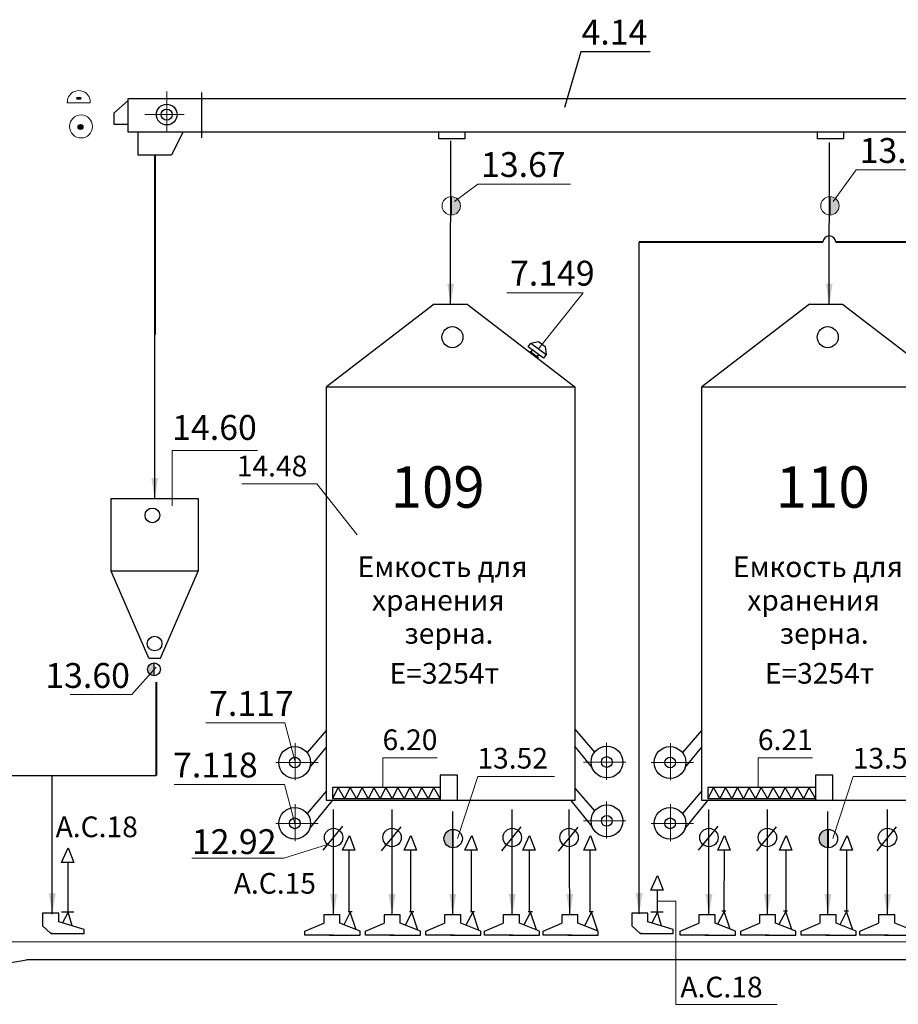
# Model space of a CAD drawing. Units: millimetres. Extents: x -8374 to 31899, y -21533 to 2263.
# Drawn here: x -4540 to -4434, y 1481 to 1600 of the extents above; entities that cross this region are included whole.
import ezdxf

# ---------------------------------------------------------------- set-up
doc = ezdxf.new("R2010")
doc.units = ezdxf.units.MM
doc.layers.get('0').update_dxf_attribs({"lineweight": 5})
for name, color, linetype, lineweight in [('А.С.', 1, 'Continuous', 30), ('Аспирация', 10, 'Continuous', 30), ('Монтажные', 7, 'Continuous', 50), ('Сплошная 0.7', 1, 'Continuous', 40), ('Строительные констр.', 7, 'Continuous', 30)]:
    doc.layers.add(name, color=color, linetype=linetype, lineweight=lineweight)
doc.layers.add('Заголовок', color=7, linetype='Continuous')
doc.styles.get("Standard").update_dxf_attribs({"font": 'arialbd.ttf'})
doc.dimstyles.new('ISO-25', dxfattribs={"dimtxt": 2.5, "dimasz": 2.5, "dimexe": 1.25, "dimexo": 0.625, "dimtad": 1, "dimlfac": 100, "dimtxsty": 'Standard', "dimblk": 'OBLIQUE', "dimcen": 2.5, "dimadec": 0, "dimazin": 0, "dimtfac": 1, "dimtmove": 0, "dimatfit": 3, "dimfxl": 0, "dimarcsym": 0})

# ---------------------------------------------------------------- blocks, each defined once
blk = doc.blocks.new('_Oblique')
at = {"color": 0, "linetype": 'ByBlock', "lineweight": -2}
blk.add_line((-0.5, -0.5), (0.5, 0.5), dxfattribs=at)

msp = doc.modelspace()

# ---------------------------------------------------------------- hatches: boundary and pattern name
for points in [[(-4487.71, 1576.27, 0.402623), (-4486.65, 1577.37, 0.402623), (-4487.71, 1578.48)], [(-4441.98, 1576.27, 0.402623), (-4440.92, 1577.37, 0.402623), (-4441.98, 1578.48)]]:
    msp.add_hatch(color=256).paths.add_polyline_path(points)
at = {"layer": 'Строительные констр.'}
for points in [[(-4532.84, 1586.9, 1), (-4532.24, 1586.9, 1)], [(-4523.69, 1520.58, -0.402623), (-4524.43, 1521.36, -0.402623), (-4523.69, 1522.13)], [(-4487.58, 1499.81, -0.402623), (-4488.64, 1500.91, -0.402623), (-4487.58, 1502.02)], [(-4442.24, 1499.81, -0.402623), (-4443.3, 1500.91, -0.402623), (-4442.24, 1502.02)]]:
    msp.add_hatch(color=256, dxfattribs=at).paths.add_polyline_path(points)

# ---------------------------------------------------------------- linework, layer by layer
for p, q in [((-4522.13, 1586.4), (-4522.13, 1591.18)), ((-4534.14, 1589.81), (-4531.37, 1589.81)), ((-4520.01, 1588.4), (-4524.76, 1588.4)), ((-4441.62, 1577.9), (-4438.83, 1581.71)), ((-4438.83, 1581.71), (-4427.63, 1581.71)), ((-4487.35, 1577.9), (-4484.56, 1580)), ((-4484.56, 1580), (-4473.36, 1580)), ((-4487.71, 1578.48), (-4487.71, 1576.27)), ((-4441.98, 1578.48), (-4441.98, 1576.27)), ((-4481.05, 1566.87), (-4471.84, 1566.87)), ((-4477.22, 1560.09), (-4471.84, 1566.87)), ((-4521.47, 1541.1), (-4521.47, 1547.79)), ((-4521.47, 1547.79), (-4511.16, 1547.79)), ((-4513.04, 1543.78), (-4503.98, 1543.78)), ((-4499.14, 1537.62), (-4503.98, 1543.78)), ((-4523.41, 1521.64), (-4526.35, 1518.33)), ((-4526.35, 1518.33), (-4533.79, 1518.33)), ((-4507.87, 1514.89), (-4517.41, 1514.89)), ((-4506.63, 1510.2), (-4507.87, 1514.89)), ((-4506.63, 1512.43), (-4506.63, 1507.96)), ((-4468.99, 1512.49), (-4468.99, 1508.02)), ((-4461.29, 1512.43), (-4461.29, 1507.96)), ((-4503.83, 1510.1), (-4508.95, 1510.1)), ((-4496.02, 1507.1), (-4496.02, 1510.66)), ((-4496.02, 1510.66), (-4489.48, 1510.66)), ((-4471.79, 1510.16), (-4466.67, 1510.16)), ((-4458.49, 1510.1), (-4463.61, 1510.1)), ((-4450.68, 1507.1), (-4450.68, 1510.66)), ((-4450.68, 1510.66), (-4444.14, 1510.66)), ((-4487, 1500.91), (-4484.56, 1508.43)), ((-4484.56, 1508.43), (-4475.29, 1508.43)), ((-4441.67, 1500.91), (-4439.22, 1508.43)), ((-4439.22, 1508.43), (-4429.96, 1508.43)), ((-4507.91, 1507.44), (-4521.25, 1507.44)), ((-4506.67, 1502.75), (-4507.91, 1507.44)), ((-4468.99, 1505.38), (-4468.99, 1500.91)), ((-4506.63, 1505.08), (-4506.63, 1500.61)), ((-4461.29, 1505.08), (-4461.29, 1500.61)), ((-4503.83, 1502.75), (-4508.95, 1502.75)), ((-4471.79, 1503.05), (-4466.67, 1503.05)), ((-4458.49, 1502.75), (-4463.61, 1502.75)), ((-4502.69, 1500.21), (-4508, 1498.54)), ((-4508, 1498.54), (-4519.08, 1498.54)), ((-4462.86, 1493.35), (-4460.61, 1493.35)), ((-4460.61, 1493.35), (-4460.61, 1480.88)), ((-4460.61, 1480.88), (-4448.4, 1480.88))]:
    msp.add_line(p, q)
at = {"const_width": 0.3}
msp.add_lwpolyline([(-4533.05, 1590.36), (-4532.46, 1590.36)], dxfattribs=at)
for centre, radius in [((-4522.13, 1588.4), 1.25), ((-4532.48, 1586.96), 1.39), ((-4487.76, 1577.37), 1.11), ((-4442.02, 1577.37), 1.11)]:
    msp.add_circle(centre, radius)
msp.add_arc((-4532.75, 1589.9), 1.39, 356.4488, 183.5512)
at = {"layer": 'А.С.'}
msp.add_line((-4543.2, 1508.52), (-4523.4, 1508.52), dxfattribs=at)
at = {"layer": 'А.С.', "color": 5}
for p, q in [((-4500.89, 1499.51), (-4500.07, 1501.27)), ((-4500.07, 1501.27), (-4499.41, 1499.5)), ((-4493.45, 1499.51), (-4492.63, 1501.27)), ((-4492.63, 1501.27), (-4491.96, 1499.5)), ((-4486.1, 1499.51), (-4485.28, 1501.27)), ((-4485.28, 1501.27), (-4484.61, 1499.5)), ((-4479.11, 1499.51), (-4478.29, 1501.27)), ((-4478.29, 1501.27), (-4477.63, 1499.5)), ((-4471.76, 1499.51), (-4470.95, 1501.27)), ((-4470.95, 1501.27), (-4470.28, 1499.5)), ((-4455.55, 1499.51), (-4454.74, 1501.27)), ((-4454.74, 1501.27), (-4454.07, 1499.5)), ((-4448.11, 1499.51), (-4447.29, 1501.27)), ((-4447.29, 1501.27), (-4446.63, 1499.5)), ((-4440.76, 1499.51), (-4439.94, 1501.27)), ((-4439.94, 1501.27), (-4439.28, 1499.5)), ((-4534.84, 1498.02), (-4534.02, 1499.79)), ((-4534.02, 1499.79), (-4533.35, 1498.02)), ((-4499.41, 1499.5), (-4500.89, 1499.51)), ((-4500.09, 1492.07), (-4500.09, 1499.51)), ((-4491.96, 1499.5), (-4493.45, 1499.51)), ((-4492.65, 1492.07), (-4492.65, 1499.51)), ((-4484.61, 1499.5), (-4486.1, 1499.51)), ((-4485.3, 1492.07), (-4485.3, 1499.51)), ((-4477.63, 1499.5), (-4479.11, 1499.51)), ((-4478.31, 1492.07), (-4478.31, 1499.51)), ((-4470.28, 1499.5), (-4471.76, 1499.51)), ((-4470.97, 1492.07), (-4470.97, 1499.51)), ((-4454.07, 1499.5), (-4455.55, 1499.51)), ((-4454.79, 1492.1), (-4454.76, 1499.51)), ((-4446.63, 1499.5), (-4448.11, 1499.51)), ((-4447.31, 1492.14), (-4447.31, 1499.51)), ((-4439.28, 1499.5), (-4440.76, 1499.51)), ((-4439.96, 1492.14), (-4439.96, 1499.51)), ((-4533.35, 1498.02), (-4534.84, 1498.02)), ((-4534.04, 1492), (-4534.04, 1498.02)), ((-4463.66, 1494.69), (-4462.84, 1496.46)), ((-4462.84, 1496.46), (-4462.17, 1494.69)), ((-4462.17, 1494.69), (-4463.66, 1494.69)), ((-4462.86, 1492), (-4462.86, 1494.69)), ((-4533.35, 1492.01), (-4534.84, 1492.01)), ((-4534.04, 1492), (-4534.71, 1490.72)), ((-4533.55, 1490.35), (-4534.04, 1492)), ((-4499.95, 1492.03), (-4500.75, 1490.5)), ((-4499.74, 1492.07), (-4500.23, 1492.07)), ((-4499.24, 1489.9), (-4499.95, 1492.03)), ((-4492.51, 1492.03), (-4493.33, 1490.45)), ((-4492.29, 1492.07), (-4492.79, 1492.07)), ((-4491.78, 1489.84), (-4492.51, 1492.03)), ((-4485.16, 1492.03), (-4485.99, 1490.43)), ((-4484.94, 1492.07), (-4485.44, 1492.07)), ((-4484.42, 1489.81), (-4485.16, 1492.03)), ((-4478.17, 1492.03), (-4478.98, 1490.47)), ((-4477.96, 1492.07), (-4478.45, 1492.07)), ((-4477.45, 1489.87), (-4478.17, 1492.03)), ((-4470.83, 1492.03), (-4471.68, 1490.38)), ((-4470.61, 1492.07), (-4471.11, 1492.07)), ((-4470.06, 1489.74), (-4470.83, 1492.03)), ((-4462.17, 1492.01), (-4463.66, 1492.01)), ((-4462.86, 1492), (-4463.52, 1490.72)), ((-4462.36, 1490.35), (-4462.86, 1492)), ((-4454.79, 1492.1), (-4455.59, 1490.57)), ((-4454.58, 1492.14), (-4455.07, 1492.14)), ((-4454.08, 1489.97), (-4454.79, 1492.1)), ((-4447.35, 1492.1), (-4448.17, 1490.52)), ((-4447.13, 1492.14), (-4447.63, 1492.14)), ((-4446.62, 1489.91), (-4447.35, 1492.1)), ((-4440, 1492.1), (-4440.83, 1490.5)), ((-4439.78, 1492.14), (-4440.28, 1492.14)), ((-4439.26, 1489.88), (-4440, 1492.1))]:
    msp.add_line(p, q, dxfattribs=at)
at = {"layer": 'Аспирация', "color": 1}
msp.add_arc((-4442.09, 1572.97), 0.769, 0, 180, dxfattribs=at)
at = {"layer": 'Заголовок'}
for p, q in [((-4472.11, 1595.98), (-4474.09, 1589.24)), ((-4463.72, 1595.98), (-4472.11, 1595.98))]:
    msp.add_line(p, q, dxfattribs=at)
at = {"layer": 'Сплошная 0.7'}
for p, q in [((-4523.58, 1583.48), (-4523.58, 1561.82)), ((-4442.86, 1572.97), (-4465.06, 1572.97)), ((-4401.14, 1572.97), (-4441.32, 1572.97)), ((-4523.4, 1519.81), (-4523.4, 1508.52))]:
    msp.add_line(p, q, dxfattribs=at)
at = {"layer": 'Строительные констр.'}
for p, q in [((-4517.93, 1591.06), (-4517.93, 1585.57)), ((-4526.8, 1590.1), (-4528.52, 1588.58)), ((-4526.8, 1590.33), (-4416.31, 1590.33)), ((-4526.8, 1586.26), (-4526.8, 1590.33)), ((-4528.52, 1588.58), (-4528.52, 1587.24)), ((-4528.52, 1587.24), (-4526.8, 1587.24)), ((-4416.31, 1586.29), (-4526.8, 1586.26)), ((-4525.61, 1586.26), (-4525.61, 1583.48)), ((-4520.17, 1586.26), (-4521.54, 1583.48)), ((-4489.25, 1585.48), (-4489.25, 1586.29)), ((-4486.12, 1586.29), (-4486.12, 1585.48)), ((-4443.52, 1585.48), (-4443.52, 1586.29)), ((-4440.39, 1586.29), (-4440.39, 1585.48)), ((-4486.12, 1585.48), (-4489.25, 1585.48)), ((-4440.39, 1585.48), (-4443.52, 1585.48)), ((-4521.54, 1583.48), (-4525.61, 1583.48)), ((-4489.83, 1565.5), (-4502.83, 1555.5)), ((-4489.83, 1565.5), (-4485.83, 1565.5)), ((-4485.83, 1565.5), (-4472.83, 1555.5)), ((-4444.5, 1565.5), (-4457.5, 1555.5)), ((-4444.5, 1565.5), (-4440.5, 1565.5)), ((-4440.5, 1565.5), (-4427.5, 1555.5)), ((-4478.46, 1560.34), (-4478.13, 1560.78)), ((-4476.63, 1558.98), (-4478.46, 1560.34)), ((-4477.96, 1559.98), (-4478.16, 1559.72)), ((-4478.13, 1560.78), (-4477.21, 1560.98)), ((-4478.13, 1560.78), (-4476.3, 1559.41)), ((-4477.21, 1560.98), (-4476.43, 1560.39)), ((-4476.43, 1560.39), (-4476.3, 1559.41)), ((-4478.28, 1559.81), (-4477.23, 1559.03)), ((-4477.37, 1559.13), (-4477.18, 1559.39)), ((-4476.3, 1559.41), (-4476.63, 1558.98)), ((-4502.83, 1555.5), (-4472.83, 1555.5)), ((-4502.83, 1505.5), (-4502.83, 1555.5)), ((-4472.83, 1555.5), (-4472.83, 1505.5)), ((-4457.5, 1555.5), (-4427.5, 1555.5)), ((-4457.5, 1505.5), (-4457.5, 1555.5)), ((-4528.84, 1541.99), (-4518.34, 1541.99)), ((-4528.84, 1533.22), (-4528.84, 1541.99)), ((-4518.34, 1541.99), (-4518.34, 1533.22)), ((-4518.34, 1533.22), (-4528.84, 1533.22)), ((-4524.29, 1522.72), (-4528.84, 1533.22)), ((-4522.89, 1522.72), (-4518.34, 1533.22)), ((-4524.29, 1522.72), (-4522.89, 1522.72)), ((-4523.69, 1522.13), (-4523.69, 1520.58)), ((-4502.83, 1514.01), (-4505.18, 1511.31)), ((-4472.83, 1514.12), (-4470.44, 1511.37)), ((-4457.5, 1514.01), (-4459.84, 1511.31)), ((-4504.87, 1509.44), (-4502.83, 1511.96)), ((-4470.75, 1509.5), (-4472.83, 1512.08)), ((-4459.53, 1509.44), (-4457.5, 1511.96)), ((-4486.99, 1508.58), (-4489.09, 1508.58)), ((-4489.09, 1508.58), (-4489.09, 1505.5)), ((-4486.99, 1505.5), (-4486.99, 1508.58)), ((-4441.65, 1508.58), (-4443.76, 1508.58)), ((-4443.76, 1508.58), (-4443.76, 1505.5)), ((-4441.65, 1505.5), (-4441.65, 1508.58)), ((-4502.83, 1506.66), (-4505.18, 1503.96)), ((-4489.09, 1507.1), (-4502.1, 1507.1)), ((-4502.1, 1507.1), (-4502.1, 1505.74)), ((-4501.42, 1507.09), (-4502.1, 1505.74)), ((-4500.66, 1505.74), (-4501.42, 1507.09)), ((-4499.98, 1507.09), (-4500.65, 1505.74)), ((-4499.22, 1505.74), (-4499.98, 1507.09)), ((-4498.54, 1507.09), (-4499.21, 1505.74)), ((-4497.78, 1505.74), (-4498.54, 1507.09)), ((-4497.1, 1507.09), (-4497.77, 1505.74)), ((-4496.33, 1505.74), (-4497.1, 1507.09)), ((-4495.65, 1507.09), (-4496.33, 1505.74)), ((-4494.89, 1505.74), (-4495.65, 1507.09)), ((-4494.21, 1507.1), (-4494.89, 1505.74)), ((-4493.44, 1505.74), (-4494.21, 1507.1)), ((-4492.76, 1507.1), (-4493.44, 1505.74)), ((-4492, 1505.74), (-4492.76, 1507.1)), ((-4491.32, 1507.1), (-4491.99, 1505.74)), ((-4490.55, 1505.74), (-4491.32, 1507.1)), ((-4489.87, 1507.1), (-4490.55, 1505.74)), ((-4489.09, 1505.74), (-4489.87, 1507.1)), ((-4472.83, 1507.01), (-4470.44, 1504.26)), ((-4457.5, 1506.66), (-4459.84, 1503.96)), ((-4443.76, 1507.1), (-4456.76, 1507.1)), ((-4456.76, 1507.1), (-4456.76, 1505.74)), ((-4456.08, 1507.09), (-4456.76, 1505.74)), ((-4455.32, 1505.74), (-4456.08, 1507.09)), ((-4454.64, 1507.09), (-4455.32, 1505.74)), ((-4453.88, 1505.74), (-4454.64, 1507.09)), ((-4453.2, 1507.09), (-4453.88, 1505.74)), ((-4452.44, 1505.74), (-4453.2, 1507.09)), ((-4451.76, 1507.09), (-4452.44, 1505.74)), ((-4451, 1505.74), (-4451.76, 1507.09)), ((-4450.32, 1507.09), (-4450.99, 1505.74)), ((-4449.55, 1505.74), (-4450.32, 1507.09)), ((-4448.87, 1507.1), (-4449.55, 1505.74)), ((-4448.1, 1505.74), (-4448.87, 1507.1)), ((-4447.43, 1507.1), (-4448.1, 1505.74)), ((-4446.66, 1505.74), (-4447.43, 1507.1)), ((-4445.98, 1507.1), (-4446.66, 1505.74)), ((-4445.21, 1505.74), (-4445.98, 1507.1)), ((-4444.53, 1507.1), (-4445.21, 1505.74)), ((-4443.76, 1505.74), (-4444.53, 1507.1)), ((-4504.87, 1502.09), (-4502.12, 1505.5)), ((-4472.83, 1505.5), (-4502.83, 1505.5)), ((-4502.1, 1505.74), (-4489.09, 1505.74)), ((-4470.75, 1502.38), (-4473.26, 1505.5)), ((-4459.53, 1502.09), (-4456.78, 1505.5)), ((-4427.5, 1505.5), (-4457.5, 1505.5)), ((-4456.76, 1505.74), (-4443.76, 1505.74)), ((-4500.91, 1502.4), (-4503.27, 1499.49)), ((-4493.85, 1502.34), (-4496.21, 1499.44)), ((-4487.58, 1502.02), (-4487.58, 1499.81)), ((-4479.34, 1502.34), (-4481.7, 1499.44)), ((-4472.48, 1502.3), (-4474.83, 1499.39)), ((-4455.57, 1502.4), (-4457.93, 1499.49)), ((-4448.52, 1502.34), (-4450.87, 1499.44)), ((-4442.24, 1502.02), (-4442.24, 1499.81)), ((-4434, 1502.34), (-4436.36, 1499.44)), ((-4535.18, 1491.89), (-4537.13, 1491.89)), ((-4537.13, 1491.89), (-4537.13, 1490.36)), ((-4535.18, 1490.87), (-4535.18, 1491.89)), ((-4535.18, 1491.89), (-4535.18, 1491.89)), ((-4532.12, 1489.91), (-4535.18, 1490.87)), ((-4501.22, 1491.7), (-4503.17, 1491.7)), ((-4503.17, 1491.7), (-4503.17, 1490.69)), ((-4501.22, 1490.68), (-4501.22, 1491.7)), ((-4501.22, 1491.7), (-4501.22, 1491.7)), ((-4493.92, 1491.7), (-4495.88, 1491.7)), ((-4495.88, 1491.7), (-4495.88, 1490.69)), ((-4493.92, 1490.68), (-4493.92, 1491.7)), ((-4493.92, 1491.7), (-4493.92, 1491.7)), ((-4486.62, 1491.7), (-4488.58, 1491.7)), ((-4488.58, 1491.7), (-4488.58, 1490.69)), ((-4486.62, 1490.68), (-4486.62, 1491.7)), ((-4486.62, 1491.7), (-4486.62, 1491.7)), ((-4479.52, 1491.7), (-4481.48, 1491.7)), ((-4481.48, 1491.7), (-4481.48, 1490.69)), ((-4479.52, 1490.68), (-4479.52, 1491.7)), ((-4472.45, 1491.7), (-4474.4, 1491.7)), ((-4474.4, 1491.7), (-4474.4, 1490.69)), ((-4472.45, 1490.68), (-4472.45, 1491.7)), ((-4472.45, 1491.7), (-4472.45, 1491.7)), ((-4464, 1491.89), (-4465.95, 1491.89)), ((-4465.95, 1491.89), (-4465.95, 1490.36)), ((-4464, 1490.87), (-4464, 1491.89)), ((-4464, 1491.89), (-4464, 1491.89)), ((-4460.94, 1489.91), (-4464, 1490.87)), ((-4455.88, 1491.7), (-4457.84, 1491.7)), ((-4457.84, 1491.7), (-4457.84, 1490.69)), ((-4455.88, 1490.68), (-4455.88, 1491.7)), ((-4455.88, 1491.7), (-4455.88, 1491.7)), ((-4448.59, 1491.7), (-4450.54, 1491.7)), ((-4450.54, 1491.7), (-4450.54, 1490.69)), ((-4448.59, 1490.68), (-4448.59, 1491.7)), ((-4448.59, 1491.7), (-4448.59, 1491.7)), ((-4441.28, 1491.7), (-4443.24, 1491.7)), ((-4443.24, 1491.7), (-4443.24, 1490.69)), ((-4441.28, 1490.68), (-4441.28, 1491.7)), ((-4441.28, 1491.7), (-4441.28, 1491.7)), ((-4434.18, 1491.7), (-4436.14, 1491.7)), ((-4436.14, 1491.7), (-4436.14, 1490.69)), ((-4434.18, 1490.68), (-4434.18, 1491.7)), ((-4434.18, 1491.7), (-4434.18, 1491.7)), ((-4536.12, 1489.43), (-4537.13, 1490.36)), ((-4532.12, 1489.43), (-4532.12, 1489.91)), ((-4505.43, 1489.72), (-4503.17, 1490.69)), ((-4505.43, 1489.24), (-4505.43, 1489.72)), ((-4498.78, 1489.72), (-4501.22, 1490.68)), ((-4498.78, 1489.24), (-4498.78, 1489.72)), ((-4498.13, 1489.72), (-4495.88, 1490.69)), ((-4498.13, 1489.24), (-4498.13, 1489.72)), ((-4491.48, 1489.72), (-4493.92, 1490.68)), ((-4491.48, 1489.24), (-4491.48, 1489.72)), ((-4490.83, 1489.72), (-4488.58, 1490.69)), ((-4490.83, 1489.24), (-4490.83, 1489.72)), ((-4484.18, 1489.72), (-4486.62, 1490.68)), ((-4484.18, 1489.24), (-4484.18, 1489.72)), ((-4483.73, 1489.72), (-4481.48, 1490.69)), ((-4483.73, 1489.24), (-4483.73, 1489.72)), ((-4477.08, 1489.72), (-4479.52, 1490.68)), ((-4479.4, 1490.25), (-4479.4, 1490.25)), ((-4477.08, 1489.24), (-4477.08, 1489.72)), ((-4476.65, 1489.72), (-4474.4, 1490.69)), ((-4476.65, 1489.24), (-4476.65, 1489.72)), ((-4470.01, 1489.72), (-4472.45, 1490.68)), ((-4470.01, 1489.24), (-4470.01, 1489.72)), ((-4464.93, 1489.43), (-4465.95, 1490.36)), ((-4460.94, 1489.43), (-4460.94, 1489.91)), ((-4460.09, 1489.72), (-4457.84, 1490.69)), ((-4460.09, 1489.24), (-4460.09, 1489.72)), ((-4453.44, 1489.72), (-4455.88, 1490.68)), ((-4453.44, 1489.24), (-4453.44, 1489.72)), ((-4452.79, 1489.72), (-4450.54, 1490.69)), ((-4452.79, 1489.24), (-4452.79, 1489.72)), ((-4446.15, 1489.72), (-4448.59, 1490.68)), ((-4446.15, 1489.24), (-4446.15, 1489.72)), ((-4445.49, 1489.72), (-4443.24, 1490.69)), ((-4445.49, 1489.24), (-4445.49, 1489.72)), ((-4438.84, 1489.72), (-4441.28, 1490.68)), ((-4438.84, 1489.24), (-4438.84, 1489.72)), ((-4438.39, 1489.72), (-4436.14, 1490.69)), ((-4438.39, 1489.24), (-4438.39, 1489.72)), ((-4431.74, 1489.72), (-4434.18, 1490.68)), ((-4319.01, 1488.44), (-4545.93, 1488.4)), ((-4536.12, 1489.43), (-4532.12, 1489.43)), ((-4535.94, 1489.43), (-4536.12, 1489.43)), ((-4501.98, 1489.24), (-4505.43, 1489.24)), ((-4502.46, 1489.24), (-4498.78, 1489.24)), ((-4494.68, 1489.24), (-4498.13, 1489.24)), ((-4495.16, 1489.24), (-4491.48, 1489.24)), ((-4487.38, 1489.24), (-4490.83, 1489.24)), ((-4487.86, 1489.24), (-4484.18, 1489.24)), ((-4480.28, 1489.24), (-4483.73, 1489.24)), ((-4480.76, 1489.24), (-4477.08, 1489.24)), ((-4473.21, 1489.24), (-4476.65, 1489.24)), ((-4473.68, 1489.24), (-4470.01, 1489.24)), ((-4464.93, 1489.43), (-4460.94, 1489.43)), ((-4464.75, 1489.43), (-4464.93, 1489.43)), ((-4456.64, 1489.24), (-4460.09, 1489.24)), ((-4457.12, 1489.24), (-4453.44, 1489.24)), ((-4449.35, 1489.24), (-4452.79, 1489.24)), ((-4449.82, 1489.24), (-4446.15, 1489.24)), ((-4442.04, 1489.24), (-4445.49, 1489.24)), ((-4442.52, 1489.24), (-4438.84, 1489.24)), ((-4434.94, 1489.24), (-4438.39, 1489.24)), ((-4435.42, 1489.24), (-4431.74, 1489.24)), ((-4545.82, 1485.15), (-4538.82, 1486.28)), ((-4539.08, 1486.28), (-4326.92, 1486.28))]:
    msp.add_line(p, q, dxfattribs=at)
for centre, radius in [((-4522.13, 1588.4), 1.25), ((-4522.13, 1588.4), 0.671), ((-4532.54, 1586.9), 0.3), ((-4487.62, 1561.5), 1.27), ((-4442.28, 1561.5), 1.27), ((-4523.86, 1539.96), 0.887), ((-4523.59, 1524.48), 0.887), ((-4523.66, 1521.36), 0.774), ((-4506.67, 1510.1), 1.92), ((-4468.95, 1510.16), 1.92), ((-4461.33, 1510.1), 1.92), ((-4506.65, 1510.1), 0.649), ((-4468.97, 1510.16), 0.649), ((-4461.31, 1510.1), 0.649), ((-4506.67, 1502.75), 1.92), ((-4468.95, 1503.05), 1.92), ((-4461.33, 1502.75), 1.92), ((-4506.65, 1502.75), 0.649), ((-4468.97, 1503.05), 0.649), ((-4461.31, 1502.75), 0.649), ((-4501.97, 1501.04), 1.11), ((-4494.91, 1501.04), 1.11), ((-4487.53, 1500.91), 1.11), ((-4480.39, 1501.04), 1.11), ((-4473.53, 1501.04), 1.11), ((-4456.63, 1501.04), 1.11), ((-4449.57, 1501.04), 1.11), ((-4442.2, 1500.91), 1.11), ((-4435.06, 1501.04), 1.11)]:
    msp.add_circle(centre, radius, dxfattribs=at)

# ---------------------------------------------------------------- texts
for s, height, p in [('4.14', 3, (-4472.02, 1596.86)), ('13.66', 3, (-4438.43, 1582.56)), ('13.67', 3, (-4484.16, 1580.86)), ('7.149', 3, (-4480.66, 1567.73)), ('14.60', 3, (-4521.47, 1549.09)), ('Емкость для', 2.5, (-4499.07, 1532.5)), ('Емкость для', 2.5, (-4453.73, 1532.5)), ('хранения', 2.5, (-4497.34, 1528.47)), ('хранения', 2.5, (-4452, 1528.47)), ('зерна.', 2.5, (-4493.43, 1524.46)), ('зерна.', 2.5, (-4448.09, 1524.46)), ('13.60', 3, (-4536.8, 1519.12)), ('7.117', 3, (-4517.01, 1515.74)), ('7.118', 3, (-4521.36, 1508.3)), ('12.92', 3, (-4519.09, 1499.04))]:
    msp.add_text(s, height=height).set_placement(p)
at = {"layer": 'Монтажные', "color": 0}
for s, p in [('14.48', (-4513.67, 1544.68)), ('6.20', (-4496.06, 1511.6)), ('6.21', (-4450.72, 1511.6)), ('13.52', (-4484.6, 1509.37)), ('13.53', (-4439.26, 1509.37)), ('А.С.18', (-4535.55, 1501.08)), ('А.С.15', (-4514.03, 1494.25)), ('А.С.18', (-4460.08, 1481.72))]:
    msp.add_text(s, height=2.5, dxfattribs=at).set_placement(p)
at = {"layer": 'Строительные констр.'}
for s, height, p in [('109', 5, (-4495.08, 1540.89)), ('110', 5, (-4448.56, 1540.89)), ('Е=3254т', 2.5, (-4495.21, 1519.63)), ('Е=3254т', 2.5, (-4449.88, 1519.63))]:
    msp.add_text(s, height=height, dxfattribs=at).set_placement(p)

# ---------------------------------------------------------------- leaders
at = {"layer": 'Аспирация'}
for points in [[(-4487.83, 1565.48), (-4487.81, 1585.22)], [(-4442.1, 1565.48), (-4442.08, 1585.01)], [(-4465.06, 1491.82), (-4465.06, 1572.97)], [(-4535.95, 1491.79), (-4535.97, 1508.52)]]:
    msp.add_leader(points, dimstyle='ISO-25', override={"dimgap": 0.625, "dimtad": 0}, dxfattribs=at)
at = {"layer": 'Сплошная 0.7'}
msp.add_leader([(-4523.58, 1541.99), (-4523.58, 1561.82)], dimstyle='ISO-25', override={"dimgap": 0.625, "dimtad": 0}, dxfattribs=at)
at = {"layer": 'Сплошная 0.7', "color": 1}
for points in [[(-4501.97, 1491.7), (-4501.97, 1504.44)], [(-4494.91, 1491.7), (-4494.91, 1504.44)], [(-4487.58, 1491.7), (-4487.58, 1504.2)], [(-4480.39, 1491.7), (-4480.39, 1504.44)], [(-4473.42, 1491.7), (-4473.53, 1504.44)], [(-4456.63, 1491.7), (-4456.63, 1504.44)], [(-4449.57, 1491.7), (-4449.57, 1504.44)], [(-4442.25, 1491.7), (-4442.25, 1504.2)], [(-4435.06, 1491.7), (-4435.06, 1504.44)]]:
    msp.add_leader(points, dimstyle='ISO-25', override={"dimgap": 0.625, "dimtad": 0}, dxfattribs=at)

doc.saveas('drawing.dxf')
